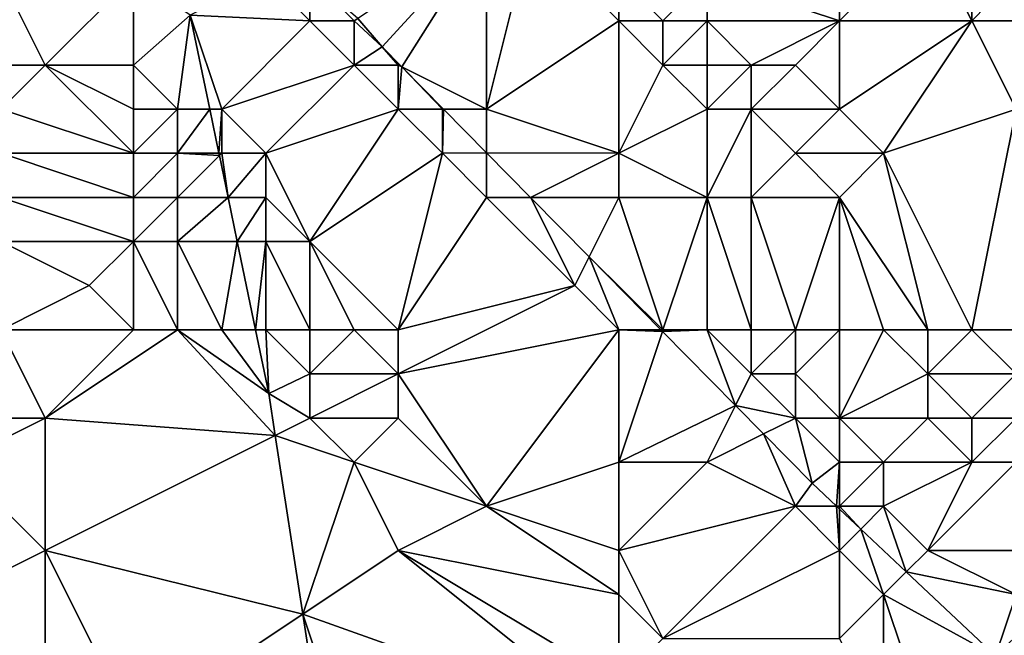
# Model space of a CAD drawing. Units: metres. Extents: x 78750 to 79375, y 347000 to 347500.
# Drawn here: x 78788 to 78811, y 347205 to 347219 of the extents above; entities that cross this region are included whole.
import ezdxf

# ---------------------------------------------------------------- set-up
doc = ezdxf.new("R2010")
doc.units = ezdxf.units.M
doc.layers.add('Terrain', color=15, linetype='Continuous')

msp = doc.modelspace()

# ---------------------------------------------------------------- linework, layer by layer
at = {"layer": 'Terrain'}
for points in [[(78807, 347222, 248.87), (78804, 347220, 246.83), (78807, 347219, 247.61), (78807, 347222, 248.87)], [(78807, 347222, 248.87), (78807, 347219, 247.61), (78809, 347221, 249.25), (78807, 347222, 248.87)], [(78799, 347221, 245.92), (78796.086, 347219.057, 246.911), (78796.637, 347218.412, 246.913), (78799, 347221, 245.92)], [(78799, 347221, 245.92), (78796.637, 347218.412, 246.913), (78797.084, 347217.958, 246.929), (78799, 347221, 245.92)], [(78799, 347221, 245.92), (78797.084, 347217.958, 246.929), (78799, 347217, 245.69), (78799, 347221, 245.92)], [(78799, 347221, 245.92), (78799, 347217, 245.69), (78800, 347221, 245.95), (78799, 347221, 245.92)], [(78802, 347219, 245.83), (78800, 347221, 245.95), (78799, 347217, 245.69), (78802, 347219, 245.83)], [(78802, 347220, 246.1), (78800, 347221, 245.95), (78802, 347219, 245.83), (78802, 347220, 246.1)], [(78809, 347221, 249.25), (78807, 347219, 247.61), (78810, 347219, 248.83), (78809, 347221, 249.25)], [(78809, 347221, 249.25), (78810, 347219, 248.83), (78810, 347221, 249.47), (78809, 347221, 249.25)], [(78810, 347221, 249.47), (78810, 347219, 248.83), (78811.042, 347220.073, 249.475), (78810, 347221, 249.47)], [(78810, 347219, 248.83), (78811, 347219, 249.24), (78811.042, 347220.073, 249.475), (78810, 347219, 248.83)], [(78788, 347220, 245.78), (78787, 347218, 246.4), (78789, 347218, 246.7), (78788, 347220, 245.78)], [(78791, 347220, 245.83), (78788, 347220, 245.78), (78789, 347218, 246.7), (78791, 347220, 245.83)], [(78791, 347220, 245.83), (78789, 347218, 246.7), (78791, 347218, 246.76), (78791, 347220, 245.83)], [(78791, 347220, 245.83), (78791, 347218, 246.76), (78792.285, 347219.129, 247.465), (78791, 347220, 245.83)], [(78794, 347220, 245.69), (78792.285, 347219.129, 247.465), (78795, 347219, 245.82), (78794, 347220, 245.69)], [(78794, 347220, 245.69), (78795, 347219, 245.82), (78795, 347220, 245.66), (78794, 347220, 245.69)], [(78795, 347220, 245.66), (78796, 347219, 245.72), (78796.086, 347219.057, 246.911), (78795, 347220, 245.66)], [(78795, 347220, 245.66), (78795, 347219, 245.82), (78796, 347219, 245.72), (78795, 347220, 245.66)], [(78802, 347220, 246.1), (78802, 347219, 245.83), (78803, 347219, 246.06), (78802, 347220, 246.1)], [(78802, 347220, 246.1), (78803, 347219, 246.06), (78804, 347220, 246.83), (78802, 347220, 246.1)], [(78804, 347220, 246.83), (78803, 347219, 246.06), (78804, 347219, 246.42), (78804, 347220, 246.83)], [(78804, 347220, 246.83), (78804, 347219, 246.42), (78807, 347219, 247.61), (78804, 347220, 246.83)], [(78791, 347218, 246.76), (78792, 347217, 247.18), (78792.285, 347219.129, 247.465), (78791, 347218, 246.76)], [(78792, 347217, 247.18), (78792.728, 347217, 247.498), (78792.285, 347219.129, 247.465), (78792, 347217, 247.18)], [(78795, 347219, 245.82), (78792.285, 347219.129, 247.465), (78793, 347217, 247.06), (78795, 347219, 245.82)], [(78793, 347217, 247.06), (78792.285, 347219.129, 247.465), (78792.728, 347217, 247.498), (78793, 347217, 247.06)], [(78795, 347219, 245.82), (78793, 347217, 247.06), (78796, 347218, 245.92), (78795, 347219, 245.82)], [(78795, 347219, 245.82), (78796, 347218, 245.92), (78796, 347219, 245.72), (78795, 347219, 245.82)], [(78796, 347219, 245.72), (78796.637, 347218.412, 246.913), (78796.086, 347219.057, 246.911), (78796, 347219, 245.72)], [(78796, 347219, 245.72), (78796, 347218, 245.92), (78796.637, 347218.412, 246.913), (78796, 347219, 245.72)], [(78802, 347219, 245.83), (78799, 347217, 245.69), (78802, 347216, 245.81), (78802, 347219, 245.83)], [(78802, 347219, 245.83), (78802, 347216, 245.81), (78803, 347218, 245.9), (78802, 347219, 245.83)], [(78802, 347219, 245.83), (78803, 347218, 245.9), (78803, 347219, 246.06), (78802, 347219, 245.83)], [(78803, 347219, 246.06), (78803, 347218, 245.9), (78804, 347219, 246.42), (78803, 347219, 246.06)], [(78804, 347219, 246.42), (78803, 347218, 245.9), (78804, 347218, 246.07), (78804, 347219, 246.42)], [(78804, 347219, 246.42), (78804, 347218, 246.07), (78805, 347218, 246.4), (78804, 347219, 246.42)], [(78804, 347219, 246.42), (78805, 347218, 246.4), (78807, 347219, 247.61), (78804, 347219, 246.42)], [(78807, 347219, 247.61), (78805, 347218, 246.4), (78806, 347218, 246.77), (78807, 347219, 247.61)], [(78807, 347219, 247.61), (78806, 347218, 246.77), (78807, 347217, 246.71), (78807, 347219, 247.61)], [(78807, 347219, 247.61), (78807, 347217, 246.71), (78810, 347219, 248.83), (78807, 347219, 247.61)], [(78810, 347219, 248.83), (78807, 347217, 246.71), (78808, 347216, 246.7), (78810, 347219, 248.83)], [(78810, 347219, 248.83), (78808, 347216, 246.7), (78811, 347217, 248.34), (78810, 347219, 248.83)], [(78810, 347219, 248.83), (78811, 347217, 248.34), (78811, 347219, 249.24), (78810, 347219, 248.83)], [(78796, 347218, 245.92), (78797, 347218, 245.76), (78796.637, 347218.412, 246.913), (78796, 347218, 245.92)], [(78797, 347218, 245.76), (78797.084, 347217.958, 246.929), (78796.637, 347218.412, 246.913), (78797, 347218, 245.76)], [(78787, 347218, 246.4), (78788, 347217, 247.04), (78789, 347218, 246.7), (78787, 347218, 246.4)], [(78791, 347216, 247.72), (78789, 347218, 246.7), (78788, 347217, 247.04), (78791, 347216, 247.72)], [(78791, 347218, 246.76), (78789, 347218, 246.7), (78791, 347217, 247.26), (78791, 347218, 246.76)], [(78791, 347217, 247.26), (78789, 347218, 246.7), (78791, 347216, 247.72), (78791, 347217, 247.26)], [(78791, 347218, 246.76), (78791, 347217, 247.26), (78792, 347217, 247.18), (78791, 347218, 246.76)], [(78796, 347218, 245.92), (78793, 347217, 247.06), (78794, 347216, 247.33), (78796, 347218, 245.92)], [(78796, 347218, 245.92), (78794, 347216, 247.33), (78797, 347217, 245.98), (78796, 347218, 245.92)], [(78796, 347218, 245.92), (78797, 347217, 245.98), (78797, 347218, 245.76), (78796, 347218, 245.92)], [(78797, 347218, 245.76), (78797, 347217, 245.98), (78797.084, 347217.958, 246.929), (78797, 347218, 245.76)], [(78797, 347217, 245.98), (78798, 347217, 245.79), (78797.084, 347217.958, 246.929), (78797, 347217, 245.98)], [(78798, 347217, 245.79), (78798.027, 347217, 246.963), (78797.084, 347217.958, 246.929), (78798, 347217, 245.79)], [(78799, 347217, 245.69), (78797.084, 347217.958, 246.929), (78798.027, 347217, 246.963), (78799, 347217, 245.69)], [(78803, 347218, 245.9), (78802, 347216, 245.81), (78804, 347217, 245.89), (78803, 347218, 245.9)], [(78803, 347218, 245.9), (78804, 347217, 245.89), (78804, 347218, 246.07), (78803, 347218, 245.9)], [(78804, 347218, 246.07), (78804, 347217, 245.89), (78805, 347218, 246.4), (78804, 347218, 246.07)], [(78805, 347218, 246.4), (78804, 347217, 245.89), (78805, 347217, 246.09), (78805, 347218, 246.4)], [(78805, 347218, 246.4), (78805, 347217, 246.09), (78806, 347218, 246.77), (78805, 347218, 246.4)], [(78806, 347218, 246.77), (78805, 347217, 246.09), (78807, 347217, 246.71), (78806, 347218, 246.77)], [(78791, 347216, 247.72), (78788, 347217, 247.04), (78788, 347216, 247.46), (78791, 347216, 247.72)], [(78791, 347217, 247.26), (78791, 347216, 247.72), (78792, 347217, 247.18), (78791, 347217, 247.26)], [(78792, 347217, 247.18), (78791, 347216, 247.72), (78792, 347216, 247.64), (78792, 347217, 247.18)], [(78792, 347217, 247.18), (78792, 347216, 247.64), (78792.728, 347217, 247.498), (78792, 347217, 247.18)], [(78792, 347216, 247.64), (78792.936, 347216, 247.513), (78792.728, 347217, 247.498), (78792, 347216, 247.64)], [(78793, 347217, 247.06), (78792.728, 347217, 247.498), (78792.936, 347216, 247.513), (78793, 347217, 247.06)], [(78793, 347217, 247.06), (78792.936, 347216, 247.513), (78793, 347216, 247.52), (78793, 347217, 247.06)], [(78793, 347217, 247.06), (78793, 347216, 247.52), (78794, 347216, 247.33), (78793, 347217, 247.06)], [(78797, 347217, 245.98), (78794, 347216, 247.33), (78795, 347214, 247.86), (78797, 347217, 245.98)], [(78797, 347217, 245.98), (78795, 347214, 247.86), (78798, 347216, 246.03), (78797, 347217, 245.98)], [(78797, 347217, 245.98), (78798, 347216, 246.03), (78798, 347217, 245.79), (78797, 347217, 245.98)], [(78798, 347217, 245.79), (78798, 347216, 246.03), (78798.027, 347217, 246.963), (78798, 347217, 245.79)], [(78798, 347216, 246.03), (78799, 347216.012, 246.997), (78798.027, 347217, 246.963), (78798, 347216, 246.03)], [(78799, 347217, 245.69), (78798.027, 347217, 246.963), (78799, 347216.012, 246.997), (78799, 347217, 245.69)], [(78802, 347216, 245.81), (78799, 347217, 245.69), (78799, 347216.012, 246.997), (78802, 347216, 245.81)], [(78804, 347217, 245.89), (78802, 347216, 245.81), (78804, 347215, 245.76), (78804, 347217, 245.89)], [(78804, 347217, 245.89), (78804, 347215, 245.76), (78805, 347217, 246.09), (78804, 347217, 245.89)], [(78805, 347217, 246.09), (78804, 347215, 245.76), (78805, 347215, 245.8), (78805, 347217, 246.09)], [(78805, 347217, 246.09), (78805, 347215, 245.8), (78806, 347216, 246.16), (78805, 347217, 246.09)], [(78805, 347217, 246.09), (78806, 347216, 246.16), (78807, 347217, 246.71), (78805, 347217, 246.09)], [(78807, 347217, 246.71), (78806, 347216, 246.16), (78808, 347216, 246.7), (78807, 347217, 246.71)], [(78810, 347212, 246.13), (78811, 347217, 248.34), (78808, 347216, 246.7), (78810, 347212, 246.13)], [(78810, 347212, 246.13), (78811, 347212, 246.37), (78811, 347217, 248.34), (78810, 347212, 246.13)], [(78791, 347216, 247.72), (78788, 347216, 247.46), (78791, 347215, 248.08), (78791, 347216, 247.72)], [(78791, 347215, 248.08), (78788, 347216, 247.46), (78788, 347215, 247.86), (78791, 347215, 248.08)], [(78791, 347216, 247.72), (78791, 347215, 248.08), (78792, 347216, 247.64), (78791, 347216, 247.72)], [(78792, 347216, 247.64), (78791, 347215, 248.08), (78792, 347215, 248.02), (78792, 347216, 247.64)], [(78792, 347216, 247.64), (78792, 347215, 248.02), (78792.947, 347215.947, 247.514), (78792, 347216, 247.64)], [(78792, 347216, 247.64), (78792.947, 347215.947, 247.514), (78792.936, 347216, 247.513), (78792, 347216, 247.64)], [(78793, 347216, 247.52), (78792.936, 347216, 247.513), (78792.947, 347215.947, 247.514), (78793, 347216, 247.52)], [(78793, 347216, 247.52), (78792.947, 347215.947, 247.514), (78793.144, 347215, 247.528), (78793, 347216, 247.52)], [(78793, 347216, 247.52), (78793.144, 347215, 247.528), (78794, 347216, 247.33), (78793, 347216, 247.52)], [(78794, 347216, 247.33), (78793.144, 347215, 247.528), (78794, 347215, 247.73), (78794, 347216, 247.33)], [(78794, 347216, 247.33), (78794, 347215, 247.73), (78795, 347214, 247.86), (78794, 347216, 247.33)], [(78797, 347212, 247.97), (78798, 347216, 246.03), (78795, 347214, 247.86), (78797, 347212, 247.97)], [(78797, 347212, 247.97), (78799, 347215, 246.08), (78798, 347216, 246.03), (78797, 347212, 247.97)], [(78798, 347216, 246.03), (78799, 347215, 246.08), (78799, 347216.012, 246.997), (78798, 347216, 246.03)], [(78799, 347215, 246.08), (78799.997, 347215, 247.033), (78799, 347216.012, 246.997), (78799, 347215, 246.08)], [(78800, 347215, 245.84), (78799, 347216.012, 246.997), (78799.997, 347215, 247.033), (78800, 347215, 245.84)], [(78802, 347216, 245.81), (78799, 347216.012, 246.997), (78800, 347215, 245.84), (78802, 347216, 245.81)], [(78802, 347216, 245.81), (78800, 347215, 245.84), (78802, 347215, 245.73), (78802, 347216, 245.81)], [(78802, 347216, 245.81), (78802, 347215, 245.73), (78804, 347215, 245.76), (78802, 347216, 245.81)], [(78806, 347216, 246.16), (78805, 347215, 245.8), (78807, 347215, 246.15), (78806, 347216, 246.16)], [(78806, 347216, 246.16), (78807, 347215, 246.15), (78808, 347216, 246.7), (78806, 347216, 246.16)], [(78809, 347212, 245.95), (78808, 347216, 246.7), (78807, 347215, 246.15), (78809, 347212, 245.95)], [(78809, 347212, 245.95), (78810, 347212, 246.13), (78808, 347216, 246.7), (78809, 347212, 245.95)], [(78792, 347215, 248.02), (78793.144, 347215, 247.528), (78792.947, 347215.947, 247.514), (78792, 347215, 248.02)], [(78791, 347215, 248.08), (78788, 347215, 247.86), (78791, 347214, 248.32), (78791, 347215, 248.08)], [(78791, 347214, 248.32), (78788, 347215, 247.86), (78788, 347214, 248.2), (78791, 347214, 248.32)], [(78791, 347215, 248.08), (78791, 347214, 248.32), (78792, 347215, 248.02), (78791, 347215, 248.08)], [(78792, 347215, 248.02), (78791, 347214, 248.32), (78792, 347214, 248.27), (78792, 347215, 248.02)], [(78792, 347215, 248.02), (78792, 347214, 248.27), (78793.144, 347215, 247.528), (78792, 347215, 248.02)], [(78793.352, 347214, 247.544), (78793.144, 347215, 247.528), (78792, 347214, 248.27), (78793.352, 347214, 247.544)], [(78794, 347215, 247.73), (78793.144, 347215, 247.528), (78793.352, 347214, 247.544), (78794, 347215, 247.73)], [(78794, 347215, 247.73), (78793.352, 347214, 247.544), (78794, 347214, 248.06), (78794, 347215, 247.73)], [(78794, 347215, 247.73), (78794, 347214, 248.06), (78795, 347214, 247.86), (78794, 347215, 247.73)], [(78797, 347212, 247.97), (78801, 347213, 246.19), (78799, 347215, 246.08), (78797, 347212, 247.97)], [(78799, 347215, 246.08), (78801, 347213, 246.19), (78800.003, 347214.994, 247.033), (78799, 347215, 246.08)], [(78799, 347215, 246.08), (78800.003, 347214.994, 247.033), (78799.997, 347215, 247.033), (78799, 347215, 246.08)], [(78800, 347215, 245.84), (78799.997, 347215, 247.033), (78800.003, 347214.994, 247.033), (78800, 347215, 245.84)], [(78802, 347215, 245.73), (78800, 347215, 245.84), (78800.003, 347214.994, 247.033), (78802, 347215, 245.73)], [(78802, 347215, 245.73), (78800.003, 347214.994, 247.033), (78801.326, 347213.651, 247.08), (78802, 347215, 245.73)], [(78800.003, 347214.994, 247.033), (78801, 347213, 246.19), (78801.326, 347213.651, 247.08), (78800.003, 347214.994, 247.033)], [(78803, 347212, 245.86), (78802, 347215, 245.73), (78801.326, 347213.651, 247.08), (78803, 347212, 245.86)], [(78803, 347212, 245.86), (78804, 347215, 245.76), (78802, 347215, 245.73), (78803, 347212, 245.86)], [(78803, 347212, 245.86), (78804, 347212, 245.73), (78804, 347215, 245.76), (78803, 347212, 245.86)], [(78804, 347212, 245.73), (78805, 347212, 245.66), (78804, 347215, 245.76), (78804, 347212, 245.73)], [(78805, 347212, 245.66), (78805, 347215, 245.8), (78804, 347215, 245.76), (78805, 347212, 245.66)], [(78805, 347212, 245.66), (78806, 347212, 245.72), (78805, 347215, 245.8), (78805, 347212, 245.66)], [(78806, 347212, 245.72), (78807, 347215, 246.15), (78805, 347215, 245.8), (78806, 347212, 245.72)], [(78806, 347212, 245.72), (78807, 347212, 245.8), (78807, 347215, 246.15), (78806, 347212, 245.72)], [(78807, 347212, 245.8), (78808, 347212, 245.86), (78807, 347215, 246.15), (78807, 347212, 245.8)], [(78808, 347212, 245.86), (78809, 347212, 245.95), (78807, 347215, 246.15), (78808, 347212, 245.86)], [(78788, 347212, 248.29), (78790, 347213, 248.43), (78788, 347214, 248.2), (78788, 347212, 248.29)], [(78791, 347214, 248.32), (78788, 347214, 248.2), (78790, 347213, 248.43), (78791, 347214, 248.32)], [(78791, 347212, 248.42), (78791, 347214, 248.32), (78790, 347213, 248.43), (78791, 347212, 248.42)], [(78791, 347212, 248.42), (78792, 347212, 248.42), (78791, 347214, 248.32), (78791, 347212, 248.42)], [(78792, 347212, 248.42), (78792, 347214, 248.27), (78791, 347214, 248.32), (78792, 347212, 248.42)], [(78792, 347212, 248.42), (78793, 347212, 248.41), (78792, 347214, 248.27), (78792, 347212, 248.42)], [(78793, 347212, 248.41), (78793.352, 347214, 247.544), (78792, 347214, 248.27), (78793, 347212, 248.41)], [(78793, 347212, 248.41), (78793.768, 347212, 247.575), (78793.352, 347214, 247.544), (78793, 347212, 248.41)], [(78793.768, 347212, 247.575), (78794, 347214, 248.06), (78793.352, 347214, 247.544), (78793.768, 347212, 247.575)], [(78794, 347212, 248.39), (78794, 347214, 248.06), (78793.768, 347212, 247.575), (78794, 347212, 248.39)], [(78794, 347212, 248.39), (78795, 347212, 248.32), (78794, 347214, 248.06), (78794, 347212, 248.39)], [(78795, 347212, 248.32), (78795, 347214, 247.86), (78794, 347214, 248.06), (78795, 347212, 248.32)], [(78795, 347212, 248.32), (78796, 347212, 248.2), (78795, 347214, 247.86), (78795, 347212, 248.32)], [(78796, 347212, 248.2), (78797, 347212, 247.97), (78795, 347214, 247.86), (78796, 347212, 248.2)], [(78802, 347212, 246.07), (78801.326, 347213.651, 247.08), (78801, 347213, 246.19), (78802, 347212, 246.07)], [(78802, 347212, 246.07), (78802.952, 347212, 247.139), (78801.326, 347213.651, 247.08), (78802, 347212, 246.07)], [(78803, 347212, 245.86), (78801.326, 347213.651, 247.08), (78802.952, 347212, 247.139), (78803, 347212, 245.86)], [(78791, 347212, 248.42), (78790, 347213, 248.43), (78788, 347212, 248.29), (78791, 347212, 248.42)], [(78797, 347212, 247.97), (78797, 347211, 248.19), (78801, 347213, 246.19), (78797, 347212, 247.97)], [(78802, 347212, 246.07), (78801, 347213, 246.19), (78797, 347211, 248.19), (78802, 347212, 246.07)], [(78788, 347212, 248.29), (78788, 347210, 248.27), (78789, 347210, 248.47), (78788, 347212, 248.29)], [(78791, 347212, 248.42), (78788, 347212, 248.29), (78789, 347210, 248.47), (78791, 347212, 248.42)], [(78791, 347212, 248.42), (78789, 347210, 248.47), (78792, 347212, 248.42), (78791, 347212, 248.42)], [(78792, 347212, 248.42), (78789, 347210, 248.47), (78794.214, 347209.607, 247.612), (78792, 347212, 248.42)], [(78792, 347212, 248.42), (78794.214, 347209.607, 247.612), (78794.069, 347210.555, 247.597), (78792, 347212, 248.42)], [(78792, 347212, 248.42), (78794.069, 347210.555, 247.597), (78793, 347212, 248.41), (78792, 347212, 248.42)], [(78793, 347212, 248.41), (78794.069, 347210.555, 247.597), (78793.768, 347212, 247.575), (78793, 347212, 248.41)], [(78794, 347212, 248.39), (78793.768, 347212, 247.575), (78794.069, 347210.555, 247.597), (78794, 347212, 248.39)], [(78794, 347212, 248.39), (78794.069, 347210.555, 247.597), (78795, 347211, 248.42), (78794, 347212, 248.39)], [(78794, 347212, 248.39), (78795, 347211, 248.42), (78795, 347212, 248.32), (78794, 347212, 248.39)], [(78795, 347212, 248.32), (78795, 347211, 248.42), (78796, 347212, 248.2), (78795, 347212, 248.32)], [(78796, 347212, 248.2), (78795, 347211, 248.42), (78797, 347211, 248.19), (78796, 347212, 248.2)], [(78796, 347212, 248.2), (78797, 347211, 248.19), (78797, 347212, 247.97), (78796, 347212, 248.2)], [(78802, 347212, 246.07), (78797, 347211, 248.19), (78799, 347208, 248.23), (78802, 347212, 246.07)], [(78802, 347212, 246.07), (78799, 347208, 248.23), (78802, 347209, 247.01), (78802, 347212, 246.07)], [(78802, 347212, 246.07), (78802, 347209, 247.01), (78802.988, 347211.963, 247.14), (78802, 347212, 246.07)], [(78802, 347212, 246.07), (78802.988, 347211.963, 247.14), (78802.952, 347212, 247.139), (78802, 347212, 246.07)], [(78803, 347212, 245.86), (78802.952, 347212, 247.139), (78802.988, 347211.963, 247.14), (78803, 347212, 245.86)], [(78803, 347212, 245.86), (78802.988, 347211.963, 247.14), (78804, 347212, 245.73), (78803, 347212, 245.86)], [(78804, 347212, 245.73), (78802.988, 347211.963, 247.14), (78804.642, 347210.284, 247.199), (78804, 347212, 245.73)], [(78804, 347212, 245.73), (78804.642, 347210.284, 247.199), (78805, 347211, 245.78), (78804, 347212, 245.73)], [(78804, 347212, 245.73), (78805, 347211, 245.78), (78805, 347212, 245.66), (78804, 347212, 245.73)], [(78805, 347212, 245.66), (78805, 347211, 245.78), (78806, 347212, 245.72), (78805, 347212, 245.66)], [(78806, 347212, 245.72), (78805, 347211, 245.78), (78806, 347211, 245.64), (78806, 347212, 245.72)], [(78806, 347212, 245.72), (78806, 347211, 245.64), (78807, 347212, 245.8), (78806, 347212, 245.72)], [(78807, 347212, 245.8), (78806, 347211, 245.64), (78807, 347210, 245.7), (78807, 347212, 245.8)], [(78807, 347212, 245.8), (78807, 347210, 245.7), (78808, 347212, 245.86), (78807, 347212, 245.8)], [(78808, 347212, 245.86), (78807, 347210, 245.7), (78809, 347211, 245.88), (78808, 347212, 245.86)], [(78808, 347212, 245.86), (78809, 347211, 245.88), (78809, 347212, 245.95), (78808, 347212, 245.86)], [(78809, 347212, 245.95), (78809, 347211, 245.88), (78810, 347212, 246.13), (78809, 347212, 245.95)], [(78810, 347212, 246.13), (78809, 347211, 245.88), (78811, 347211, 246.39), (78810, 347212, 246.13)], [(78810, 347212, 246.13), (78811, 347211, 246.39), (78811, 347212, 246.37), (78810, 347212, 246.13)], [(78802, 347209, 247.01), (78804.642, 347210.284, 247.199), (78802.988, 347211.963, 247.14), (78802, 347209, 247.01)], [(78795, 347211, 248.42), (78794.069, 347210.555, 247.597), (78795, 347210, 248.47), (78795, 347211, 248.42)], [(78795, 347211, 248.42), (78795, 347210, 248.47), (78797, 347211, 248.19), (78795, 347211, 248.42)], [(78797, 347211, 248.19), (78795, 347210, 248.47), (78797, 347210, 248.33), (78797, 347211, 248.19)], [(78797, 347211, 248.19), (78797, 347210, 248.33), (78799, 347208, 248.23), (78797, 347211, 248.19)], [(78805, 347211, 245.78), (78804.642, 347210.284, 247.199), (78806, 347210, 245.74), (78805, 347211, 245.78)], [(78805, 347211, 245.78), (78806, 347210, 245.74), (78806, 347211, 245.64), (78805, 347211, 245.78)], [(78806, 347211, 245.64), (78806, 347210, 245.74), (78807, 347210, 245.7), (78806, 347211, 245.64)], [(78809, 347211, 245.88), (78807, 347210, 245.7), (78809, 347210, 245.82), (78809, 347211, 245.88)], [(78809, 347211, 245.88), (78809, 347210, 245.82), (78810, 347210, 245.85), (78809, 347211, 245.88)], [(78809, 347211, 245.88), (78810, 347210, 245.85), (78811, 347211, 246.39), (78809, 347211, 245.88)], [(78811, 347211, 246.39), (78810, 347210, 245.85), (78811, 347210, 245.92), (78811, 347211, 246.39)], [(78795, 347210, 248.47), (78794.069, 347210.555, 247.597), (78794.214, 347209.607, 247.612), (78795, 347210, 248.47)], [(78802, 347209, 247.01), (78804, 347209, 246.38), (78804.642, 347210.284, 247.199), (78802, 347209, 247.01)], [(78804, 347209, 246.38), (78805.277, 347209.639, 247.222), (78804.642, 347210.284, 247.199), (78804, 347209, 246.38)], [(78806, 347210, 245.74), (78804.642, 347210.284, 247.199), (78805.277, 347209.639, 247.222), (78806, 347210, 245.74)], [(78788, 347210, 248.27), (78787, 347209, 248), (78789, 347210, 248.47), (78788, 347210, 248.27)], [(78789, 347210, 248.47), (78787, 347209, 248), (78789, 347207, 248.41), (78789, 347210, 248.47)], [(78794.214, 347209.607, 247.612), (78789, 347210, 248.47), (78789, 347207, 248.41), (78794.214, 347209.607, 247.612)], [(78795, 347210, 248.47), (78794.214, 347209.607, 247.612), (78796, 347209, 248.49), (78795, 347210, 248.47)], [(78795, 347210, 248.47), (78796, 347209, 248.49), (78797, 347210, 248.33), (78795, 347210, 248.47)], [(78797, 347210, 248.33), (78796, 347209, 248.49), (78799, 347208, 248.23), (78797, 347210, 248.33)], [(78806, 347210, 245.74), (78805.277, 347209.639, 247.222), (78806.377, 347208.522, 247.261), (78806, 347210, 245.74)], [(78806, 347210, 245.74), (78806.377, 347208.522, 247.261), (78807, 347209, 245.8), (78806, 347210, 245.74)], [(78806, 347210, 245.74), (78807, 347209, 245.8), (78807, 347210, 245.7), (78806, 347210, 245.74)], [(78807, 347210, 245.7), (78808, 347209, 245.75), (78809, 347210, 245.82), (78807, 347210, 245.7)], [(78807, 347210, 245.7), (78807, 347209, 245.8), (78808, 347209, 245.75), (78807, 347210, 245.7)], [(78809, 347210, 245.82), (78808, 347209, 245.75), (78810, 347209, 245.8), (78809, 347210, 245.82)], [(78809, 347210, 245.82), (78810, 347209, 245.8), (78810, 347210, 245.85), (78809, 347210, 245.82)], [(78810, 347210, 245.85), (78810, 347209, 245.8), (78811, 347210, 245.92), (78810, 347210, 245.85)], [(78811, 347210, 245.92), (78810, 347209, 245.8), (78811, 347209, 245.82), (78811, 347210, 245.92)], [(78794.836, 347205.557, 247.677), (78794.214, 347209.607, 247.612), (78789, 347207, 248.41), (78794.836, 347205.557, 247.677)], [(78796, 347209, 248.49), (78794.214, 347209.607, 247.612), (78794.836, 347205.557, 247.677), (78796, 347209, 248.49)], [(78804, 347209, 246.38), (78806, 347208, 246.09), (78805.277, 347209.639, 247.222), (78804, 347209, 246.38)], [(78806, 347208, 246.09), (78806.377, 347208.522, 247.261), (78805.277, 347209.639, 247.222), (78806, 347208, 246.09)], [(78787, 347209, 248), (78787, 347206, 247.62), (78789, 347207, 248.41), (78787, 347209, 248)], [(78796, 347209, 248.49), (78794.836, 347205.557, 247.677), (78797, 347207, 248.42), (78796, 347209, 248.49)], [(78796, 347209, 248.49), (78797, 347207, 248.42), (78799, 347208, 248.23), (78796, 347209, 248.49)], [(78802, 347209, 247.01), (78799, 347208, 248.23), (78802, 347207, 247.65), (78802, 347209, 247.01)], [(78802, 347209, 247.01), (78802, 347207, 247.65), (78804, 347209, 246.38), (78802, 347209, 247.01)], [(78804, 347209, 246.38), (78802, 347207, 247.65), (78806, 347208, 246.09), (78804, 347209, 246.38)], [(78807, 347209, 245.8), (78806.377, 347208.522, 247.261), (78806.932, 347208, 247.279), (78807, 347209, 245.8)], [(78807, 347209, 245.8), (78806.932, 347208, 247.279), (78807, 347208, 245.91), (78807, 347209, 245.8)], [(78807, 347209, 245.8), (78807, 347208, 245.91), (78808, 347209, 245.75), (78807, 347209, 245.8)], [(78808, 347209, 245.75), (78807, 347208, 245.91), (78808, 347208, 245.81), (78808, 347209, 245.75)], [(78808, 347209, 245.75), (78808, 347208, 245.81), (78810, 347209, 245.8), (78808, 347209, 245.75)], [(78810, 347209, 245.8), (78808, 347208, 245.81), (78809, 347207, 245.82), (78810, 347209, 245.8)], [(78810, 347209, 245.8), (78809, 347207, 245.82), (78811, 347209, 245.82), (78810, 347209, 245.8)], [(78811, 347209, 245.82), (78809, 347207, 245.82), (78812, 347207, 245.8), (78811, 347209, 245.82)], [(78806, 347208, 246.09), (78806.932, 347208, 247.279), (78806.377, 347208.522, 247.261), (78806, 347208, 246.09)], [(78802, 347206, 247.99), (78799, 347208, 248.23), (78797, 347207, 248.42), (78802, 347206, 247.99)], [(78802, 347207, 247.65), (78799, 347208, 248.23), (78802, 347206, 247.99), (78802, 347207, 247.65)], [(78806, 347208, 246.09), (78802, 347207, 247.65), (78803, 347205, 248.03), (78806, 347208, 246.09)], [(78806, 347208, 246.09), (78803, 347205, 248.03), (78807, 347207, 246.07), (78806, 347208, 246.09)], [(78806, 347208, 246.09), (78807, 347207, 246.07), (78806.932, 347208, 247.279), (78806, 347208, 246.09)], [(78807, 347208, 245.91), (78806.932, 347208, 247.279), (78807, 347207.937, 247.281), (78807, 347208, 245.91)], [(78807, 347207, 246.07), (78807, 347207.937, 247.281), (78806.932, 347208, 247.279), (78807, 347207, 246.07)], [(78807, 347208, 245.91), (78807, 347207.937, 247.281), (78807.483, 347207.483, 247.297), (78807, 347208, 245.91)], [(78807, 347208, 245.91), (78807.483, 347207.483, 247.297), (78808, 347208, 245.81), (78807, 347208, 245.91)], [(78808, 347208, 245.81), (78807.483, 347207.483, 247.297), (78808.514, 347206.514, 247.33), (78808, 347208, 245.81)], [(78808, 347208, 245.81), (78808.514, 347206.514, 247.33), (78809, 347207, 245.82), (78808, 347208, 245.81)], [(78807, 347207, 246.07), (78807.483, 347207.483, 247.297), (78807, 347207.937, 247.281), (78807, 347207, 246.07)], [(78807, 347207, 246.07), (78808, 347206, 246.07), (78807.483, 347207.483, 247.297), (78807, 347207, 246.07)], [(78808, 347206, 246.07), (78808.514, 347206.514, 247.33), (78807.483, 347207.483, 247.297), (78808, 347206, 246.07)], [(78789, 347203, 248.05), (78789, 347207, 248.41), (78787, 347206, 247.62), (78789, 347203, 248.05)], [(78791, 347203, 248.36), (78794.836, 347205.557, 247.677), (78789, 347207, 248.41), (78791, 347203, 248.36)], [(78791, 347203, 248.36), (78789, 347207, 248.41), (78789, 347203, 248.05), (78791, 347203, 248.36)], [(78802, 347203, 248.48), (78797, 347207, 248.42), (78794.836, 347205.557, 247.677), (78802, 347203, 248.48)], [(78802, 347203, 248.48), (78802, 347204, 248.42), (78797, 347207, 248.42), (78802, 347203, 248.48)], [(78802, 347206, 247.99), (78797, 347207, 248.42), (78802, 347204, 248.42), (78802, 347206, 247.99)], [(78802, 347207, 247.65), (78802, 347206, 247.99), (78803, 347205, 248.03), (78802, 347207, 247.65)], [(78807, 347207, 246.07), (78803, 347205, 248.03), (78807, 347205, 246.61), (78807, 347207, 246.07)], [(78807, 347207, 246.07), (78807, 347205, 246.61), (78808, 347206, 246.07), (78807, 347207, 246.07)], [(78809, 347207, 245.82), (78808.514, 347206.514, 247.33), (78811, 347206, 245.73), (78809, 347207, 245.82)], [(78809, 347207, 245.82), (78811, 347206, 245.73), (78812, 347207, 245.8), (78809, 347207, 245.82)], [(78808, 347206, 246.07), (78810.538, 347204.613, 247.396), (78808.514, 347206.514, 247.33), (78808, 347206, 246.07)], [(78811, 347206, 245.73), (78808.514, 347206.514, 247.33), (78810.538, 347204.613, 247.396), (78811, 347206, 245.73)], [(78788, 347203, 247.61), (78789, 347203, 248.05), (78787, 347206, 247.62), (78788, 347203, 247.61)], [(78802, 347206, 247.99), (78802, 347204, 248.42), (78803, 347205, 248.03), (78802, 347206, 247.99)], [(78808, 347203, 247.02), (78808, 347206, 246.07), (78807, 347205, 246.61), (78808, 347203, 247.02)], [(78808, 347203, 247.02), (78809, 347203, 246.67), (78808, 347206, 246.07), (78808, 347203, 247.02)], [(78809, 347203, 246.67), (78810.538, 347204.613, 247.396), (78808, 347206, 246.07), (78809, 347203, 246.67)], [(78811, 347206, 245.73), (78810.538, 347204.613, 247.396), (78812, 347206, 245.7), (78811, 347206, 245.73)], [(78812, 347206, 245.7), (78810.538, 347204.613, 247.396), (78811.299, 347203.898, 247.421), (78812, 347206, 245.7)], [(78791, 347203, 248.36), (78796.302, 347196.002, 247.831), (78794.836, 347205.557, 247.677), (78791, 347203, 248.36)], [(78798, 347196, 248.35), (78794.836, 347205.557, 247.677), (78796.302, 347196.002, 247.831), (78798, 347196, 248.35)], [(78802, 347203, 248.48), (78794.836, 347205.557, 247.677), (78798, 347196, 248.35), (78802, 347203, 248.48)]]:
    msp.add_3dface(points, dxfattribs=at)

doc.saveas('drawing.dxf')
